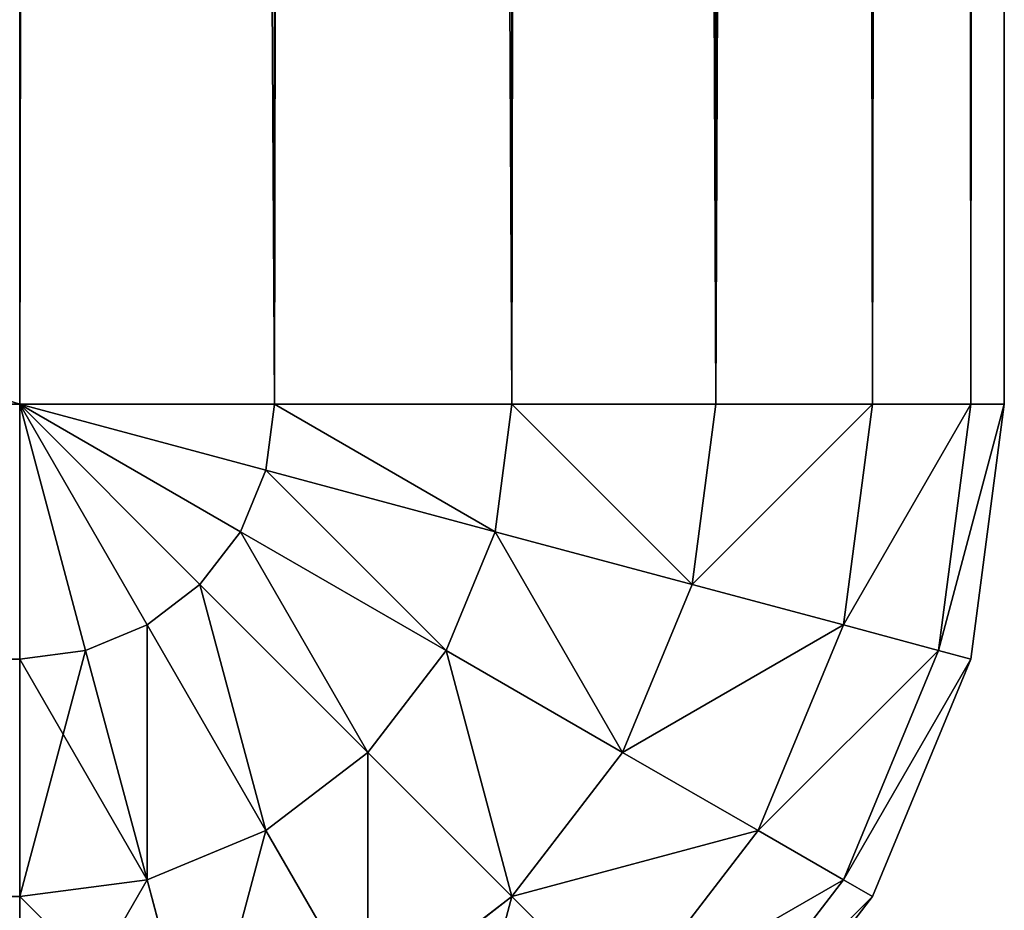
# Model space of a CAD drawing. Extents: x -5185 to 2761, y 188 to 13267.
# Drawn here: x 1751 to 1761, y 4122 to 4131 of the extents above; entities that cross this region are included whole.
import ezdxf

# ---------------------------------------------------------------- set-up
doc = ezdxf.new("R2010")
doc.units = 0
doc.header["$LTSCALE"] = 25.4
doc.layers.get('0').update_dxf_attribs({"color": 13, "linetype": 'CONTINUOUS'})

# ---------------------------------------------------------------- blocks, each defined once
blk = doc.blocks.new('GROUP_12')
at = {"color": 15}
for p, q in [((1390, 1340), (1390, 10)), ((1390, 1340), (1390, 10)), ((1392.5882, 10, 0.3407), (1392.5882, 1340, 0.3407)), ((1392.5882, 10, 0.3407), (1392.5882, 1340, 0.3407)), ((1395, 10, 1.3397), (1395, 1340, 1.3397)), ((1395, 10, 1.3397), (1395, 1340, 1.3397)), ((1397.0711, 10, 2.9289), (1397.0711, 1340, 2.9289)), ((1397.0711, 10, 2.9289), (1397.0711, 1340, 2.9289)), ((1398.6603, 10, 5), (1398.6603, 1340, 5)), ((1398.6603, 10, 5), (1398.6603, 1340, 5)), ((1399.6593, 10, 7.4118), (1399.6593, 1340, 7.4118)), ((1399.6593, 10, 7.4118), (1399.6593, 1340, 7.4118)), ((1400, 10, 10), (1400, 1340, 10)), ((1400, 10, 10), (1400, 1340, 10)), ((1400, 10, 420), (1400, 460, 420)), ((1400, 10, 420), (1400, 460, 420)), ((1399.6593, 10, 422.5882), (1399.6593, 457.4118, 422.5882)), ((1399.6593, 10, 422.5882), (1399.6593, 457.4118, 422.5882)), ((1398.6603, 10, 425), (1398.6603, 455, 425)), ((1398.6603, 10, 425), (1398.6603, 455, 425)), ((1397.0711, 10, 427.0711), (1397.0711, 452.9289, 427.0711)), ((1397.0711, 10, 427.0711), (1397.0711, 452.9289, 427.0711)), ((1395, 10, 428.6603), (1395, 451.3397, 428.6603)), ((1395, 10, 428.6603), (1395, 451.3397, 428.6603)), ((1392.5882, 10, 429.6593), (1392.5882, 450.3407, 429.6593)), ((1392.5882, 10, 429.6593), (1392.5882, 450.3407, 429.6593)), ((1390, 450, 430), (1390, 10, 430)), ((1390, 450, 430), (1390, 10, 430)), ((1390, 10, 430), (10, 10, 430)), ((1390, 10), (10, 10)), ((1390, 10), (10, 10)), ((1390, 10, 430), (10, 10, 430)), ((1390, 10), (1390, 7.4118, 0.3407)), ((1390.6699, 7.5, 429.6593), (1390, 10, 430)), ((1391.2941, 7.7586, 429.6593), (1390, 10, 430)), ((1390, 10, 430), (1390, 7.4118, 429.6593)), ((1390.6699, 7.5, 429.6593), (1390, 10, 430)), ((1392.5882, 10, 429.6593), (1390, 10, 430)), ((1391.2941, 7.7586, 429.6593), (1390, 10, 430)), ((1391.8301, 8.1699, 429.6593), (1390, 10, 430)), ((1391.8301, 8.1699, 429.6593), (1390, 10, 430)), ((1392.2414, 8.7059, 429.6593), (1390, 10, 430)), ((1392.2414, 8.7059, 429.6593), (1390, 10, 430)), ((1392.5, 9.3301, 429.6593), (1390, 10, 430)), ((1390, 10), (1390, 7.4118, 0.3407)), ((1390.6699, 7.5, 0.3407), (1390, 10)), ((1392.5, 9.3301, 0.3407), (1390, 10)), ((1392.5882, 10, 0.3407), (1390, 10)), ((1391.2941, 7.7586, 0.3407), (1390, 10)), ((1391.8301, 8.1699, 0.3407), (1390, 10)), ((1392.5, 9.3301, 429.6593), (1390, 10, 430)), ((1392.5882, 10, 429.6593), (1390, 10, 430)), ((1390.6699, 7.5, 0.3407), (1390, 10)), ((1391.2941, 7.7586, 0.3407), (1390, 10)), ((1391.8301, 8.1699, 0.3407), (1390, 10)), ((1392.2414, 8.7059, 0.3407), (1390, 10)), ((1392.2414, 8.7059, 0.3407), (1390, 10)), ((1392.5, 9.3301, 0.3407), (1390, 10)), ((1392.5882, 10, 0.3407), (1390, 10)), ((1390, 10, 430), (1390, 7.4118, 429.6593)), ((1392.5, 9.3301, 0.3407), (1392.5882, 10, 0.3407)), ((1392.5, 9.3301, 429.6593), (1392.5882, 10, 429.6593)), ((1392.5, 9.3301, 429.6593), (1392.5882, 10, 429.6593)), ((1392.5, 9.3301, 0.3407), (1392.5882, 10, 0.3407)), ((1395, 10, 428.6603), (1392.5882, 10, 429.6593)), ((1395, 10, 428.6603), (1392.5882, 10, 429.6593)), ((1395, 10, 1.3397), (1392.5882, 10, 0.3407)), ((1395, 10, 1.3397), (1392.5882, 10, 0.3407)), ((1394.8296, 8.7059, 428.6603), (1395, 10, 428.6603)), ((1394.8296, 8.7059, 428.6603), (1395, 10, 428.6603)), ((1394.8296, 8.7059, 1.3397), (1395, 10, 1.3397)), ((1394.8296, 8.7059, 1.3397), (1395, 10, 1.3397)), ((1397.0711, 10, 427.0711), (1395, 10, 428.6603)), ((1397.0711, 10, 427.0711), (1395, 10, 428.6603)), ((1397.0711, 10, 2.9289), (1395, 10, 1.3397)), ((1397.0711, 10, 2.9289), (1395, 10, 1.3397)), ((1396.8301, 8.1699, 427.0711), (1397.0711, 10, 427.0711)), ((1396.8301, 8.1699, 427.0711), (1397.0711, 10, 427.0711)), ((1396.8301, 8.1699, 2.9289), (1397.0711, 10, 2.9289)), ((1396.8301, 8.1699, 2.9289), (1397.0711, 10, 2.9289)), ((1398.6603, 10, 425), (1397.0711, 10, 427.0711)), ((1398.6603, 10, 5), (1397.0711, 10, 2.9289)), ((1398.6603, 10, 425), (1397.0711, 10, 427.0711)), ((1398.6603, 10, 5), (1397.0711, 10, 2.9289)), ((1398.3652, 7.7586, 425), (1398.6603, 10, 425)), ((1398.3652, 7.7586, 425), (1398.6603, 10, 425)), ((1398.3652, 7.7586, 5), (1398.6603, 10, 5)), ((1398.3652, 7.7586, 5), (1398.6603, 10, 5)), ((1399.6593, 10, 422.5882), (1398.6603, 10, 425)), ((1399.6593, 10, 7.4118), (1398.6603, 10, 5)), ((1399.6593, 10, 422.5882), (1398.6603, 10, 425)), ((1399.6593, 10, 7.4118), (1398.6603, 10, 5)), ((1399.3301, 7.5, 422.5882), (1399.6593, 10, 422.5882)), ((1399.3301, 7.5, 422.5882), (1399.6593, 10, 422.5882)), ((1399.3301, 7.5, 7.4118), (1399.6593, 10, 7.4118)), ((1399.3301, 7.5, 7.4118), (1399.6593, 10, 7.4118)), ((1399.6593, 7.4118, 420), (1400, 10, 420)), ((1400, 10, 420), (1399.6593, 10, 422.5882)), ((1400, 10, 10), (1399.6593, 10, 7.4118)), ((1399.6593, 7.4118, 10), (1400, 10, 10)), ((1399.6593, 7.4118, 420), (1400, 10, 420)), ((1400, 10, 420), (1399.6593, 10, 422.5882)), ((1400, 10, 10), (1399.6593, 10, 7.4118)), ((1399.6593, 7.4118, 10), (1400, 10, 10)), ((1400, 10, 420), (1400, 10, 10)), ((1400, 10, 420), (1400, 10, 10)), ((1392.2414, 8.7059, 429.6593), (1392.5, 9.3301, 429.6593)), ((1392.2414, 8.7059, 429.6593), (1392.5, 9.3301, 429.6593)), ((1392.2414, 8.7059, 0.3407), (1392.5, 9.3301, 0.3407)), ((1392.2414, 8.7059, 0.3407), (1392.5, 9.3301, 0.3407)), ((1394.8296, 8.7059, 428.6603), (1392.5, 9.3301, 429.6593)), ((1394.8296, 8.7059, 428.6603), (1392.5, 9.3301, 429.6593)), ((1394.8296, 8.7059, 1.3397), (1392.5, 9.3301, 0.3407)), ((1394.8296, 8.7059, 1.3397), (1392.5, 9.3301, 0.3407)), ((1391.8301, 8.1699, 429.6593), (1392.2414, 8.7059, 429.6593)), ((1391.8301, 8.1699, 429.6593), (1392.2414, 8.7059, 429.6593)), ((1391.8301, 8.1699, 0.3407), (1392.2414, 8.7059, 0.3407)), ((1391.8301, 8.1699, 0.3407), (1392.2414, 8.7059, 0.3407)), ((1394.3301, 7.5, 428.6603), (1392.2414, 8.7059, 429.6593)), ((1394.3301, 7.5, 428.6603), (1392.2414, 8.7059, 429.6593)), ((1394.3301, 7.5, 1.3397), (1392.2414, 8.7059, 0.3407)), ((1394.3301, 7.5, 1.3397), (1392.2414, 8.7059, 0.3407)), ((1394.3301, 7.5, 428.6603), (1394.8296, 8.7059, 428.6603)), ((1394.3301, 7.5, 1.3397), (1394.8296, 8.7059, 1.3397)), ((1394.3301, 7.5, 428.6603), (1394.8296, 8.7059, 428.6603)), ((1394.3301, 7.5, 1.3397), (1394.8296, 8.7059, 1.3397)), ((1396.8301, 8.1699, 2.9289), (1394.8296, 8.7059, 1.3397)), ((1396.8301, 8.1699, 427.0711), (1394.8296, 8.7059, 428.6603)), ((1396.8301, 8.1699, 427.0711), (1394.8296, 8.7059, 428.6603)), ((1396.8301, 8.1699, 2.9289), (1394.8296, 8.7059, 1.3397)), ((1391.2941, 7.7586, 429.6593), (1391.8301, 8.1699, 429.6593)), ((1391.2941, 7.7586, 429.6593), (1391.8301, 8.1699, 429.6593)), ((1391.2941, 7.7586, 0.3407), (1391.8301, 8.1699, 0.3407)), ((1391.2941, 7.7586, 0.3407), (1391.8301, 8.1699, 0.3407)), ((1393.5355, 6.4645, 428.6603), (1391.8301, 8.1699, 429.6593)), ((1393.5355, 6.4645, 1.3397), (1391.8301, 8.1699, 0.3407)), ((1393.5355, 6.4645, 428.6603), (1391.8301, 8.1699, 429.6593)), ((1393.5355, 6.4645, 1.3397), (1391.8301, 8.1699, 0.3407)), ((1396.1237, 6.4645, 427.0711), (1396.8301, 8.1699, 427.0711)), ((1396.1237, 6.4645, 2.9289), (1396.8301, 8.1699, 2.9289)), ((1396.1237, 6.4645, 427.0711), (1396.8301, 8.1699, 427.0711)), ((1396.1237, 6.4645, 2.9289), (1396.8301, 8.1699, 2.9289)), ((1398.3652, 7.7586, 425), (1396.8301, 8.1699, 427.0711)), ((1398.3652, 7.7586, 425), (1396.8301, 8.1699, 427.0711)), ((1398.3652, 7.7586, 5), (1396.8301, 8.1699, 2.9289)), ((1398.3652, 7.7586, 5), (1396.8301, 8.1699, 2.9289)), ((1390.6699, 7.5, 429.6593), (1391.2941, 7.7586, 429.6593)), ((1390.6699, 7.5, 429.6593), (1391.2941, 7.7586, 429.6593)), ((1390.6699, 7.5, 0.3407), (1391.2941, 7.7586, 0.3407)), ((1390.6699, 7.5, 0.3407), (1391.2941, 7.7586, 0.3407)), ((1392.5, 5.6699, 428.6603), (1391.2941, 7.7586, 429.6593)), ((1392.5, 5.6699, 428.6603), (1391.2941, 7.7586, 429.6593)), ((1392.5, 5.6699, 1.3397), (1391.2941, 7.7586, 0.3407)), ((1392.5, 5.6699, 1.3397), (1391.2941, 7.7586, 0.3407)), ((1397.5, 5.6699, 425), (1398.3652, 7.7586, 425)), ((1397.5, 5.6699, 425), (1398.3652, 7.7586, 425)), ((1397.5, 5.6699, 5), (1398.3652, 7.7586, 5)), ((1397.5, 5.6699, 5), (1398.3652, 7.7586, 5)), ((1399.3301, 7.5, 422.5882), (1398.3652, 7.7586, 425)), ((1399.3301, 7.5, 422.5882), (1398.3652, 7.7586, 425)), ((1399.3301, 7.5, 7.4118), (1398.3652, 7.7586, 5)), ((1399.3301, 7.5, 7.4118), (1398.3652, 7.7586, 5)), ((10, 7.4118, 0.3407), (1390, 7.4118, 0.3407)), ((10, 7.4118, 0.3407), (1390, 7.4118, 0.3407)), ((10, 7.4118, 429.6593), (1390, 7.4118, 429.6593)), ((10, 7.4118, 429.6593), (1390, 7.4118, 429.6593)), ((1390, 7.4118, 429.6593), (1390.6699, 7.5, 429.6593)), ((1390, 7.4118, 429.6593), (1390.6699, 7.5, 429.6593)), ((1390, 7.4118, 0.3407), (1390.6699, 7.5, 0.3407)), ((1390, 7.4118, 0.3407), (1390.6699, 7.5, 0.3407)), ((1390, 7.4118, 429.6593), (1390, 5, 428.6603)), ((1390, 7.4118, 0.3407), (1390, 5, 1.3397)), ((1390, 7.4118, 0.3407), (1390, 5, 1.3397)), ((1390, 7.4118, 429.6593), (1390, 5, 428.6603)), ((1391.2941, 5.1704, 428.6603), (1390.6699, 7.5, 429.6593)), ((1391.2941, 5.1704, 428.6603), (1390.6699, 7.5, 429.6593)), ((1391.2941, 5.1704, 1.3397), (1390.6699, 7.5, 0.3407)), ((1391.2941, 5.1704, 1.3397), (1390.6699, 7.5, 0.3407)), ((1393.5355, 6.4645, 428.6603), (1394.3301, 7.5, 428.6603)), ((1393.5355, 6.4645, 428.6603), (1394.3301, 7.5, 428.6603)), ((1393.5355, 6.4645, 1.3397), (1394.3301, 7.5, 1.3397)), ((1393.5355, 6.4645, 1.3397), (1394.3301, 7.5, 1.3397)), ((1396.1237, 6.4645, 427.0711), (1394.3301, 7.5, 428.6603)), ((1396.1237, 6.4645, 2.9289), (1394.3301, 7.5, 1.3397)), ((1396.1237, 6.4645, 427.0711), (1394.3301, 7.5, 428.6603)), ((1396.1237, 6.4645, 2.9289), (1394.3301, 7.5, 1.3397)), ((1398.3652, 5.1704, 422.5882), (1399.3301, 7.5, 422.5882)), ((1398.3652, 5.1704, 422.5882), (1399.3301, 7.5, 422.5882)), ((1398.3652, 5.1704, 7.4118), (1399.3301, 7.5, 7.4118)), ((1398.3652, 5.1704, 7.4118), (1399.3301, 7.5, 7.4118)), ((1398.6603, 5, 420), (1399.6593, 7.4118, 420)), ((1398.6603, 5, 10), (1399.6593, 7.4118, 10)), ((1398.6603, 5, 420), (1399.6593, 7.4118, 420)), ((1398.6603, 5, 10), (1399.6593, 7.4118, 10)), ((1399.6593, 7.4118, 420), (1399.3301, 7.5, 422.5882)), ((1399.6593, 7.4118, 420), (1399.3301, 7.5, 422.5882)), ((1399.6593, 7.4118, 10), (1399.3301, 7.5, 7.4118)), ((1399.6593, 7.4118, 10), (1399.3301, 7.5, 7.4118)), ((1399.6593, 7.4118, 420), (1399.6593, 7.4118, 10)), ((1399.6593, 7.4118, 420), (1399.6593, 7.4118, 10)), ((1392.5, 5.6699, 428.6603), (1393.5355, 6.4645, 428.6603)), ((1392.5, 5.6699, 1.3397), (1393.5355, 6.4645, 1.3397)), ((1392.5, 5.6699, 428.6603), (1393.5355, 6.4645, 428.6603)), ((1392.5, 5.6699, 1.3397), (1393.5355, 6.4645, 1.3397)), ((1395, 5, 427.0711), (1393.5355, 6.4645, 428.6603)), ((1395, 5, 427.0711), (1393.5355, 6.4645, 428.6603)), ((1395, 5, 2.9289), (1393.5355, 6.4645, 1.3397)), ((1395, 5, 2.9289), (1393.5355, 6.4645, 1.3397)), ((1395, 5, 427.0711), (1396.1237, 6.4645, 427.0711)), ((1395, 5, 427.0711), (1396.1237, 6.4645, 427.0711)), ((1395, 5, 2.9289), (1396.1237, 6.4645, 2.9289)), ((1395, 5, 2.9289), (1396.1237, 6.4645, 2.9289)), ((1397.5, 5.6699, 425), (1396.1237, 6.4645, 427.0711)), ((1397.5, 5.6699, 425), (1396.1237, 6.4645, 427.0711)), ((1397.5, 5.6699, 5), (1396.1237, 6.4645, 2.9289)), ((1397.5, 5.6699, 5), (1396.1237, 6.4645, 2.9289)), ((1391.2941, 5.1704, 428.6603), (1392.5, 5.6699, 428.6603)), ((1391.2941, 5.1704, 428.6603), (1392.5, 5.6699, 428.6603)), ((1391.2941, 5.1704, 1.3397), (1392.5, 5.6699, 1.3397)), ((1391.2941, 5.1704, 1.3397), (1392.5, 5.6699, 1.3397)), ((1393.5355, 3.8763, 427.0711), (1392.5, 5.6699, 428.6603)), ((1393.5355, 3.8763, 427.0711), (1392.5, 5.6699, 428.6603)), ((1393.5355, 3.8763, 2.9289), (1392.5, 5.6699, 1.3397)), ((1393.5355, 3.8763, 2.9289), (1392.5, 5.6699, 1.3397)), ((1396.1237, 3.8763, 425), (1397.5, 5.6699, 425)), ((1396.1237, 3.8763, 425), (1397.5, 5.6699, 425)), ((1396.1237, 3.8763, 5), (1397.5, 5.6699, 5)), ((1396.1237, 3.8763, 5), (1397.5, 5.6699, 5)), ((1398.3652, 5.1704, 422.5882), (1397.5, 5.6699, 425)), ((1398.3652, 5.1704, 422.5882), (1397.5, 5.6699, 425)), ((1398.3652, 5.1704, 7.4118), (1397.5, 5.6699, 5)), ((1398.3652, 5.1704, 7.4118), (1397.5, 5.6699, 5)), ((1390, 5, 428.6603), (1391.2941, 5.1704, 428.6603)), ((1390, 5, 428.6603), (1391.2941, 5.1704, 428.6603)), ((1390, 5, 1.3397), (1391.2941, 5.1704, 1.3397)), ((1390, 5, 1.3397), (1391.2941, 5.1704, 1.3397)), ((1391.8301, 3.1699, 427.0711), (1391.2941, 5.1704, 428.6603)), ((1391.8301, 3.1699, 427.0711), (1391.2941, 5.1704, 428.6603)), ((1391.8301, 3.1699, 2.9289), (1391.2941, 5.1704, 1.3397)), ((1391.8301, 3.1699, 2.9289), (1391.2941, 5.1704, 1.3397)), ((1396.8301, 3.1699, 422.5882), (1398.3652, 5.1704, 422.5882)), ((1396.8301, 3.1699, 422.5882), (1398.3652, 5.1704, 422.5882)), ((1396.8301, 3.1699, 7.4118), (1398.3652, 5.1704, 7.4118)), ((1396.8301, 3.1699, 7.4118), (1398.3652, 5.1704, 7.4118)), ((1398.6603, 5, 420), (1398.3652, 5.1704, 422.5882)), ((1398.6603, 5, 420), (1398.3652, 5.1704, 422.5882)), ((1398.6603, 5, 10), (1398.3652, 5.1704, 7.4118)), ((1398.6603, 5, 10), (1398.3652, 5.1704, 7.4118)), ((10, 5, 1.3397), (1390, 5, 1.3397)), ((10, 5, 1.3397), (1390, 5, 1.3397)), ((10, 5, 428.6603), (1390, 5, 428.6603)), ((10, 5, 428.6603), (1390, 5, 428.6603)), ((1390, 5, 428.6603), (1390, 2.9289, 427.0711)), ((1390, 5, 1.3397), (1390, 2.9289, 2.9289)), ((1390, 5, 1.3397), (1390, 2.9289, 2.9289)), ((1390, 5, 428.6603), (1390, 2.9289, 427.0711)), ((1393.5355, 3.8763, 427.0711), (1395, 5, 427.0711)), ((1393.5355, 3.8763, 427.0711), (1395, 5, 427.0711)), ((1393.5355, 3.8763, 2.9289), (1395, 5, 2.9289)), ((1393.5355, 3.8763, 2.9289), (1395, 5, 2.9289)), ((1396.1237, 3.8763, 425), (1395, 5, 427.0711)), ((1396.1237, 3.8763, 425), (1395, 5, 427.0711)), ((1396.1237, 3.8763, 5), (1395, 5, 2.9289)), ((1396.1237, 3.8763, 5), (1395, 5, 2.9289)), ((1397.0711, 2.9289, 420), (1398.6603, 5, 420)), ((1397.0711, 2.9289, 10), (1398.6603, 5, 10)), ((1397.0711, 2.9289, 420), (1398.6603, 5, 420)), ((1397.0711, 2.9289, 10), (1398.6603, 5, 10)), ((1398.6603, 5, 420), (1398.6603, 5, 10)), ((1398.6603, 5, 420), (1398.6603, 5, 10))]:
    blk.add_line(p, q, dxfattribs=at)
mesh = blk.add_polyface(dxfattribs=at)
corners = [(1390, 1340), (10, 10), (10, 1340), (1390, 10)]
mesh.append_faces([[corners[k] for k in face] for face in [(0, 1, 2), (1, 0, 3)]], dxfattribs={"vtx0": -1, "color": 15})
mesh = blk.add_polyface(dxfattribs=at)
corners = [(1392.5882, 1340, 0.3407), (1390, 10), (1390, 1340), (1392.5882, 10, 0.3407)]
mesh.append_faces([[corners[k] for k in face] for face in [(0, 1, 2), (1, 0, 3)]], dxfattribs={"vtx0": -1, "color": 15})
mesh = blk.add_polyface(dxfattribs=at)
corners = [(1395, 1340, 1.3397), (1392.5882, 10, 0.3407), (1392.5882, 1340, 0.3407), (1395, 10, 1.3397)]
mesh.append_faces([[corners[k] for k in face] for face in [(0, 1, 2), (1, 0, 3)]], dxfattribs={"vtx0": -1, "color": 15})
mesh = blk.add_polyface(dxfattribs=at)
corners = [(1397.0711, 1340, 2.9289), (1395, 10, 1.3397), (1395, 1340, 1.3397), (1397.0711, 10, 2.9289)]
mesh.append_faces([[corners[k] for k in face] for face in [(0, 1, 2), (1, 0, 3)]], dxfattribs={"vtx0": -1, "color": 15})
mesh = blk.add_polyface(dxfattribs=at)
corners = [(1397.0711, 1340, 2.9289), (1398.6603, 10, 5), (1397.0711, 10, 2.9289), (1398.6603, 1340, 5)]
mesh.append_faces([[corners[k] for k in face] for face in [(0, 1, 2), (1, 0, 3)]], dxfattribs={"vtx0": -1, "color": 15})
mesh = blk.add_polyface(dxfattribs=at)
corners = [(1398.6603, 1340, 5), (1399.6593, 10, 7.4118), (1398.6603, 10, 5), (1399.6593, 1340, 7.4118)]
mesh.append_faces([[corners[k] for k in face] for face in [(0, 1, 2), (1, 0, 3)]], dxfattribs={"vtx0": -1, "color": 15})
mesh = blk.add_polyface(dxfattribs=at)
corners = [(1399.6593, 1340, 7.4118), (1400, 10, 10), (1399.6593, 10, 7.4118), (1400, 1340, 10)]
mesh.append_faces([[corners[k] for k in face] for face in [(0, 1, 2), (1, 0, 3)]], dxfattribs={"vtx0": -1, "color": 15})
mesh = blk.add_polyface(dxfattribs=at)
corners = [(1400, 1340, 10), (1400, 10, 420), (1400, 10, 10), (1400, 460, 420), (1400, 460, 870), (1400, 910, 870), (1400, 910, 1320), (1400, 1340, 1320)]
mesh.append_faces([[corners[k] for k in face] for face in [(0, 1, 2), (6, 0, 7)]], dxfattribs={"vtx0": -1, "color": 15})
mesh.append_faces([[corners[k] for k in face] for face in [(1, 0, 3), (3, 0, 4), (4, 0, 5), (5, 0, 6)]], dxfattribs={"vtx0": -1, "vtx1": -1, "color": 15})
mesh = blk.add_polyface(dxfattribs=at)
corners = [(1400, 460, 420), (1399.6593, 10, 422.5882), (1400, 10, 420), (1399.6593, 457.4118, 422.5882)]
mesh.append_faces([[corners[k] for k in face] for face in [(0, 1, 2), (1, 0, 3)]], dxfattribs={"vtx0": -1, "color": 15})
mesh = blk.add_polyface(dxfattribs=at)
corners = [(1399.6593, 457.4118, 422.5882), (1398.6603, 10, 425), (1399.6593, 10, 422.5882), (1398.6603, 455, 425)]
mesh.append_faces([[corners[k] for k in face] for face in [(0, 1, 2), (1, 0, 3)]], dxfattribs={"vtx0": -1, "color": 15})
mesh = blk.add_polyface(dxfattribs=at)
corners = [(1398.6603, 455, 425), (1397.0711, 10, 427.0711), (1398.6603, 10, 425), (1397.0711, 452.9289, 427.0711)]
mesh.append_faces([[corners[k] for k in face] for face in [(0, 1, 2), (1, 0, 3)]], dxfattribs={"vtx0": -1, "color": 15})
mesh = blk.add_polyface(dxfattribs=at)
corners = [(1397.0711, 10, 427.0711), (1395, 451.3397, 428.6603), (1395, 10, 428.6603), (1397.0711, 452.9289, 427.0711)]
mesh.append_faces([[corners[k] for k in face] for face in [(0, 1, 2), (1, 0, 3)]], dxfattribs={"vtx0": -1, "color": 15})
mesh = blk.add_polyface(dxfattribs=at)
corners = [(1395, 10, 428.6603), (1392.5882, 450.3407, 429.6593), (1392.5882, 10, 429.6593), (1395, 451.3397, 428.6603)]
mesh.append_faces([[corners[k] for k in face] for face in [(0, 1, 2), (1, 0, 3)]], dxfattribs={"vtx0": -1, "color": 15})
mesh = blk.add_polyface(dxfattribs=at)
corners = [(1392.5882, 10, 429.6593), (1390, 450, 430), (1390, 10, 430), (1392.5882, 450.3407, 429.6593)]
mesh.append_faces([[corners[k] for k in face] for face in [(0, 1, 2), (1, 0, 3)]], dxfattribs={"vtx0": -1, "color": 15})
mesh = blk.add_polyface(dxfattribs=at)
corners = [(1390, 10, 430), (10, 450, 430), (10, 10, 430), (1390, 450, 430)]
mesh.append_faces([[corners[k] for k in face] for face in [(0, 1, 2), (1, 0, 3)]], dxfattribs={"vtx0": -1, "color": 15})
mesh = blk.add_polyface(dxfattribs=at)
corners = [(1390, 10), (10, 7.4118, 0.3407), (10, 10), (1390, 7.4118, 0.3407)]
mesh.append_faces([[corners[k] for k in face] for face in [(0, 1, 2), (1, 0, 3)]], dxfattribs={"vtx0": -1, "color": 15})
mesh = blk.add_polyface(dxfattribs=at)
corners = [(1390, 7.4118, 429.6593), (10, 10, 430), (10, 7.4118, 429.6593), (1390, 10, 430)]
mesh.append_faces([[corners[k] for k in face] for face in [(0, 1, 2), (1, 0, 3)]], dxfattribs={"vtx0": -1, "color": 15})
mesh = blk.add_polyface(dxfattribs=at)
corners = [(1391.2941, 7.7586, 429.6593), (1390, 10, 430), (1390.6699, 7.5, 429.6593)]
mesh.append_faces([[corners[k] for k in face] for face in [(0, 1, 2)]], dxfattribs={"color": 15})
mesh = blk.add_polyface(dxfattribs=at)
corners = [(1390.6699, 7.5, 429.6593), (1390, 10, 430), (1390, 7.4118, 429.6593)]
mesh.append_faces([[corners[k] for k in face] for face in [(0, 1, 2)]], dxfattribs={"color": 15})
mesh = blk.add_polyface(dxfattribs=at)
corners = [(1391.8301, 8.1699, 429.6593), (1390, 10, 430), (1391.2941, 7.7586, 429.6593)]
mesh.append_faces([[corners[k] for k in face] for face in [(0, 1, 2)]], dxfattribs={"color": 15})
mesh = blk.add_polyface(dxfattribs=at)
corners = [(1392.2414, 8.7059, 429.6593), (1390, 10, 430), (1391.8301, 8.1699, 429.6593)]
mesh.append_faces([[corners[k] for k in face] for face in [(0, 1, 2)]], dxfattribs={"color": 15})
mesh = blk.add_polyface(dxfattribs=at)
corners = [(1392.5, 9.3301, 429.6593), (1390, 10, 430), (1392.2414, 8.7059, 429.6593)]
mesh.append_faces([[corners[k] for k in face] for face in [(0, 1, 2)]], dxfattribs={"color": 15})
mesh = blk.add_polyface(dxfattribs=at)
corners = [(1390.6699, 7.5, 0.3407), (1390, 7.4118, 0.3407), (1390, 10)]
mesh.append_faces([[corners[k] for k in face] for face in [(0, 1, 2)]], dxfattribs={"color": 15})
mesh = blk.add_polyface(dxfattribs=at)
corners = [(1392.5882, 10, 0.3407), (1392.5, 9.3301, 0.3407), (1390, 10)]
mesh.append_faces([[corners[k] for k in face] for face in [(0, 1, 2)]], dxfattribs={"color": 15})
mesh = blk.add_polyface(dxfattribs=at)
corners = [(1391.8301, 8.1699, 0.3407), (1391.2941, 7.7586, 0.3407), (1390, 10)]
mesh.append_faces([[corners[k] for k in face] for face in [(0, 1, 2)]], dxfattribs={"color": 15})
mesh = blk.add_polyface(dxfattribs=at)
corners = [(1392.5882, 10, 429.6593), (1390, 10, 430), (1392.5, 9.3301, 429.6593)]
mesh.append_faces([[corners[k] for k in face] for face in [(0, 1, 2)]], dxfattribs={"color": 15})
mesh = blk.add_polyface(dxfattribs=at)
corners = [(1391.2941, 7.7586, 0.3407), (1390.6699, 7.5, 0.3407), (1390, 10)]
mesh.append_faces([[corners[k] for k in face] for face in [(0, 1, 2)]], dxfattribs={"color": 15})
mesh = blk.add_polyface(dxfattribs=at)
corners = [(1392.2414, 8.7059, 0.3407), (1391.8301, 8.1699, 0.3407), (1390, 10)]
mesh.append_faces([[corners[k] for k in face] for face in [(0, 1, 2)]], dxfattribs={"color": 15})
mesh = blk.add_polyface(dxfattribs=at)
corners = [(1392.5, 9.3301, 0.3407), (1392.2414, 8.7059, 0.3407), (1390, 10)]
mesh.append_faces([[corners[k] for k in face] for face in [(0, 1, 2)]], dxfattribs={"color": 15})
mesh = blk.add_polyface(dxfattribs=at)
corners = [(1394.8296, 8.7059, 428.6603), (1392.5882, 10, 429.6593), (1392.5, 9.3301, 429.6593), (1395, 10, 428.6603)]
mesh.append_faces([[corners[k] for k in face] for face in [(0, 1, 2), (1, 0, 3)]], dxfattribs={"vtx0": -1, "color": 15})
mesh = blk.add_polyface(dxfattribs=at)
corners = [(1392.5882, 10, 0.3407), (1394.8296, 8.7059, 1.3397), (1392.5, 9.3301, 0.3407), (1395, 10, 1.3397)]
mesh.append_faces([[corners[k] for k in face] for face in [(0, 1, 2), (1, 0, 3)]], dxfattribs={"vtx0": -1, "color": 15})
mesh = blk.add_polyface(dxfattribs=at)
corners = [(1396.8301, 8.1699, 427.0711), (1395, 10, 428.6603), (1394.8296, 8.7059, 428.6603), (1397.0711, 10, 427.0711)]
mesh.append_faces([[corners[k] for k in face] for face in [(0, 1, 2), (1, 0, 3)]], dxfattribs={"vtx0": -1, "color": 15})
mesh = blk.add_polyface(dxfattribs=at)
corners = [(1395, 10, 1.3397), (1396.8301, 8.1699, 2.9289), (1394.8296, 8.7059, 1.3397), (1397.0711, 10, 2.9289)]
mesh.append_faces([[corners[k] for k in face] for face in [(0, 1, 2), (1, 0, 3)]], dxfattribs={"vtx0": -1, "color": 15})
mesh = blk.add_polyface(dxfattribs=at)
corners = [(1398.6603, 10, 425), (1396.8301, 8.1699, 427.0711), (1398.3652, 7.7586, 425), (1397.0711, 10, 427.0711)]
mesh.append_faces([[corners[k] for k in face] for face in [(0, 1, 2), (1, 0, 3)]], dxfattribs={"vtx0": -1, "color": 15})
mesh = blk.add_polyface(dxfattribs=at)
corners = [(1396.8301, 8.1699, 2.9289), (1398.6603, 10, 5), (1398.3652, 7.7586, 5), (1397.0711, 10, 2.9289)]
mesh.append_faces([[corners[k] for k in face] for face in [(0, 1, 2), (1, 0, 3)]], dxfattribs={"vtx0": -1, "color": 15})
mesh = blk.add_polyface(dxfattribs=at)
corners = [(1399.6593, 10, 422.5882), (1398.3652, 7.7586, 425), (1399.3301, 7.5, 422.5882), (1398.6603, 10, 425)]
mesh.append_faces([[corners[k] for k in face] for face in [(0, 1, 2), (1, 0, 3)]], dxfattribs={"vtx0": -1, "color": 15})
mesh = blk.add_polyface(dxfattribs=at)
corners = [(1398.3652, 7.7586, 5), (1399.6593, 10, 7.4118), (1399.3301, 7.5, 7.4118), (1398.6603, 10, 5)]
mesh.append_faces([[corners[k] for k in face] for face in [(0, 1, 2), (1, 0, 3)]], dxfattribs={"vtx0": -1, "color": 15})
mesh = blk.add_polyface(dxfattribs=at)
corners = [(1400, 10, 420), (1399.3301, 7.5, 422.5882), (1399.6593, 7.4118, 420), (1399.6593, 10, 422.5882)]
mesh.append_faces([[corners[k] for k in face] for face in [(0, 1, 2), (1, 0, 3)]], dxfattribs={"vtx0": -1, "color": 15})
mesh = blk.add_polyface(dxfattribs=at)
corners = [(1399.3301, 7.5, 7.4118), (1400, 10, 10), (1399.6593, 7.4118, 10), (1399.6593, 10, 7.4118)]
mesh.append_faces([[corners[k] for k in face] for face in [(0, 1, 2), (1, 0, 3)]], dxfattribs={"vtx0": -1, "color": 15})
mesh = blk.add_polyface(dxfattribs=at)
corners = [(1400, 10, 10), (1399.6593, 7.4118, 420), (1399.6593, 7.4118, 10), (1400, 10, 420)]
mesh.append_faces([[corners[k] for k in face] for face in [(0, 1, 2), (1, 0, 3)]], dxfattribs={"vtx0": -1, "color": 15})
mesh = blk.add_polyface(dxfattribs=at)
corners = [(1394.3301, 7.5, 428.6603), (1392.5, 9.3301, 429.6593), (1392.2414, 8.7059, 429.6593), (1394.8296, 8.7059, 428.6603)]
mesh.append_faces([[corners[k] for k in face] for face in [(0, 1, 2), (1, 0, 3)]], dxfattribs={"vtx0": -1, "color": 15})
mesh = blk.add_polyface(dxfattribs=at)
corners = [(1392.5, 9.3301, 0.3407), (1394.3301, 7.5, 1.3397), (1392.2414, 8.7059, 0.3407), (1394.8296, 8.7059, 1.3397)]
mesh.append_faces([[corners[k] for k in face] for face in [(0, 1, 2), (1, 0, 3)]], dxfattribs={"vtx0": -1, "color": 15})
mesh = blk.add_polyface(dxfattribs=at)
corners = [(1393.5355, 6.4645, 428.6603), (1392.2414, 8.7059, 429.6593), (1391.8301, 8.1699, 429.6593), (1394.3301, 7.5, 428.6603)]
mesh.append_faces([[corners[k] for k in face] for face in [(0, 1, 2), (1, 0, 3)]], dxfattribs={"vtx0": -1, "color": 15})
mesh = blk.add_polyface(dxfattribs=at)
corners = [(1392.2414, 8.7059, 0.3407), (1393.5355, 6.4645, 1.3397), (1391.8301, 8.1699, 0.3407), (1394.3301, 7.5, 1.3397)]
mesh.append_faces([[corners[k] for k in face] for face in [(0, 1, 2), (1, 0, 3)]], dxfattribs={"vtx0": -1, "color": 15})
mesh = blk.add_polyface(dxfattribs=at)
corners = [(1394.8296, 8.7059, 1.3397), (1396.1237, 6.4645, 2.9289), (1394.3301, 7.5, 1.3397), (1396.8301, 8.1699, 2.9289)]
mesh.append_faces([[corners[k] for k in face] for face in [(0, 1, 2), (1, 0, 3)]], dxfattribs={"vtx0": -1, "color": 15})
mesh = blk.add_polyface(dxfattribs=at)
corners = [(1396.1237, 6.4645, 427.0711), (1394.8296, 8.7059, 428.6603), (1394.3301, 7.5, 428.6603), (1396.8301, 8.1699, 427.0711)]
mesh.append_faces([[corners[k] for k in face] for face in [(0, 1, 2), (1, 0, 3)]], dxfattribs={"vtx0": -1, "color": 15})
mesh = blk.add_polyface(dxfattribs=at)
corners = [(1392.5, 5.6699, 428.6603), (1391.8301, 8.1699, 429.6593), (1391.2941, 7.7586, 429.6593), (1393.5355, 6.4645, 428.6603)]
mesh.append_faces([[corners[k] for k in face] for face in [(0, 1, 2), (1, 0, 3)]], dxfattribs={"vtx0": -1, "color": 15})
mesh = blk.add_polyface(dxfattribs=at)
corners = [(1391.8301, 8.1699, 0.3407), (1392.5, 5.6699, 1.3397), (1391.2941, 7.7586, 0.3407), (1393.5355, 6.4645, 1.3397)]
mesh.append_faces([[corners[k] for k in face] for face in [(0, 1, 2), (1, 0, 3)]], dxfattribs={"vtx0": -1, "color": 15})
mesh = blk.add_polyface(dxfattribs=at)
corners = [(1398.3652, 7.7586, 425), (1396.1237, 6.4645, 427.0711), (1397.5, 5.6699, 425), (1396.8301, 8.1699, 427.0711)]
mesh.append_faces([[corners[k] for k in face] for face in [(0, 1, 2), (1, 0, 3)]], dxfattribs={"vtx0": -1, "color": 15})
mesh = blk.add_polyface(dxfattribs=at)
corners = [(1396.1237, 6.4645, 2.9289), (1398.3652, 7.7586, 5), (1397.5, 5.6699, 5), (1396.8301, 8.1699, 2.9289)]
mesh.append_faces([[corners[k] for k in face] for face in [(0, 1, 2), (1, 0, 3)]], dxfattribs={"vtx0": -1, "color": 15})
mesh = blk.add_polyface(dxfattribs=at)
corners = [(1391.2941, 5.1704, 428.6603), (1391.2941, 7.7586, 429.6593), (1390.6699, 7.5, 429.6593), (1392.5, 5.6699, 428.6603)]
mesh.append_faces([[corners[k] for k in face] for face in [(0, 1, 2), (1, 0, 3)]], dxfattribs={"vtx0": -1, "color": 15})
mesh = blk.add_polyface(dxfattribs=at)
corners = [(1391.2941, 7.7586, 0.3407), (1391.2941, 5.1704, 1.3397), (1390.6699, 7.5, 0.3407), (1392.5, 5.6699, 1.3397)]
mesh.append_faces([[corners[k] for k in face] for face in [(0, 1, 2), (1, 0, 3)]], dxfattribs={"vtx0": -1, "color": 15})
mesh = blk.add_polyface(dxfattribs=at)
corners = [(1399.3301, 7.5, 422.5882), (1397.5, 5.6699, 425), (1398.3652, 5.1704, 422.5882), (1398.3652, 7.7586, 425)]
mesh.append_faces([[corners[k] for k in face] for face in [(0, 1, 2), (1, 0, 3)]], dxfattribs={"vtx0": -1, "color": 15})
mesh = blk.add_polyface(dxfattribs=at)
corners = [(1397.5, 5.6699, 5), (1399.3301, 7.5, 7.4118), (1398.3652, 5.1704, 7.4118), (1398.3652, 7.7586, 5)]
mesh.append_faces([[corners[k] for k in face] for face in [(0, 1, 2), (1, 0, 3)]], dxfattribs={"vtx0": -1, "color": 15})
mesh = blk.add_polyface(dxfattribs=at)
corners = [(1390, 7.4118, 0.3407), (10, 5, 1.3397), (10, 7.4118, 0.3407), (1390, 5, 1.3397)]
mesh.append_faces([[corners[k] for k in face] for face in [(0, 1, 2), (1, 0, 3)]], dxfattribs={"vtx0": -1, "color": 15})
mesh = blk.add_polyface(dxfattribs=at)
corners = [(1390, 5, 428.6603), (10, 7.4118, 429.6593), (10, 5, 428.6603), (1390, 7.4118, 429.6593)]
mesh.append_faces([[corners[k] for k in face] for face in [(0, 1, 2), (1, 0, 3)]], dxfattribs={"vtx0": -1, "color": 15})
mesh = blk.add_polyface(dxfattribs=at)
corners = [(1391.2941, 5.1704, 428.6603), (1390, 7.4118, 429.6593), (1390, 5, 428.6603), (1390.6699, 7.5, 429.6593)]
mesh.append_faces([[corners[k] for k in face] for face in [(0, 1, 2), (1, 0, 3)]], dxfattribs={"vtx0": -1, "color": 15})
mesh = blk.add_polyface(dxfattribs=at)
corners = [(1390.6699, 7.5, 0.3407), (1390, 5, 1.3397), (1390, 7.4118, 0.3407), (1391.2941, 5.1704, 1.3397)]
mesh.append_faces([[corners[k] for k in face] for face in [(0, 1, 2), (1, 0, 3)]], dxfattribs={"vtx0": -1, "color": 15})
mesh = blk.add_polyface(dxfattribs=at)
corners = [(1395, 5, 427.0711), (1394.3301, 7.5, 428.6603), (1393.5355, 6.4645, 428.6603), (1396.1237, 6.4645, 427.0711)]
mesh.append_faces([[corners[k] for k in face] for face in [(0, 1, 2), (1, 0, 3)]], dxfattribs={"vtx0": -1, "color": 15})
mesh = blk.add_polyface(dxfattribs=at)
corners = [(1394.3301, 7.5, 1.3397), (1395, 5, 2.9289), (1393.5355, 6.4645, 1.3397), (1396.1237, 6.4645, 2.9289)]
mesh.append_faces([[corners[k] for k in face] for face in [(0, 1, 2), (1, 0, 3)]], dxfattribs={"vtx0": -1, "color": 15})
mesh = blk.add_polyface(dxfattribs=at)
corners = [(1399.6593, 7.4118, 420), (1398.3652, 5.1704, 422.5882), (1398.6603, 5, 420), (1399.3301, 7.5, 422.5882)]
mesh.append_faces([[corners[k] for k in face] for face in [(0, 1, 2), (1, 0, 3)]], dxfattribs={"vtx0": -1, "color": 15})
mesh = blk.add_polyface(dxfattribs=at)
corners = [(1398.3652, 5.1704, 7.4118), (1399.6593, 7.4118, 10), (1398.6603, 5, 10), (1399.3301, 7.5, 7.4118)]
mesh.append_faces([[corners[k] for k in face] for face in [(0, 1, 2), (1, 0, 3)]], dxfattribs={"vtx0": -1, "color": 15})
mesh = blk.add_polyface(dxfattribs=at)
corners = [(1399.6593, 7.4118, 10), (1398.6603, 5, 420), (1398.6603, 5, 10), (1399.6593, 7.4118, 420)]
mesh.append_faces([[corners[k] for k in face] for face in [(0, 1, 2), (1, 0, 3)]], dxfattribs={"vtx0": -1, "color": 15})
mesh = blk.add_polyface(dxfattribs=at)
corners = [(1393.5355, 3.8763, 427.0711), (1393.5355, 6.4645, 428.6603), (1392.5, 5.6699, 428.6603), (1395, 5, 427.0711)]
mesh.append_faces([[corners[k] for k in face] for face in [(0, 1, 2), (1, 0, 3)]], dxfattribs={"vtx0": -1, "color": 15})
mesh = blk.add_polyface(dxfattribs=at)
corners = [(1393.5355, 6.4645, 1.3397), (1393.5355, 3.8763, 2.9289), (1392.5, 5.6699, 1.3397), (1395, 5, 2.9289)]
mesh.append_faces([[corners[k] for k in face] for face in [(0, 1, 2), (1, 0, 3)]], dxfattribs={"vtx0": -1, "color": 15})
mesh = blk.add_polyface(dxfattribs=at)
corners = [(1397.5, 5.6699, 425), (1395, 5, 427.0711), (1396.1237, 3.8763, 425), (1396.1237, 6.4645, 427.0711)]
mesh.append_faces([[corners[k] for k in face] for face in [(0, 1, 2), (1, 0, 3)]], dxfattribs={"vtx0": -1, "color": 15})
mesh = blk.add_polyface(dxfattribs=at)
corners = [(1395, 5, 2.9289), (1397.5, 5.6699, 5), (1396.1237, 3.8763, 5), (1396.1237, 6.4645, 2.9289)]
mesh.append_faces([[corners[k] for k in face] for face in [(0, 1, 2), (1, 0, 3)]], dxfattribs={"vtx0": -1, "color": 15})
mesh = blk.add_polyface(dxfattribs=at)
corners = [(1391.8301, 3.1699, 427.0711), (1392.5, 5.6699, 428.6603), (1391.2941, 5.1704, 428.6603), (1393.5355, 3.8763, 427.0711)]
mesh.append_faces([[corners[k] for k in face] for face in [(0, 1, 2), (1, 0, 3)]], dxfattribs={"vtx0": -1, "color": 15})
mesh = blk.add_polyface(dxfattribs=at)
corners = [(1392.5, 5.6699, 1.3397), (1391.8301, 3.1699, 2.9289), (1391.2941, 5.1704, 1.3397), (1393.5355, 3.8763, 2.9289)]
mesh.append_faces([[corners[k] for k in face] for face in [(0, 1, 2), (1, 0, 3)]], dxfattribs={"vtx0": -1, "color": 15})
mesh = blk.add_polyface(dxfattribs=at)
corners = [(1398.3652, 5.1704, 422.5882), (1396.1237, 3.8763, 425), (1396.8301, 3.1699, 422.5882), (1397.5, 5.6699, 425)]
mesh.append_faces([[corners[k] for k in face] for face in [(0, 1, 2), (1, 0, 3)]], dxfattribs={"vtx0": -1, "color": 15})
mesh = blk.add_polyface(dxfattribs=at)
corners = [(1396.1237, 3.8763, 5), (1398.3652, 5.1704, 7.4118), (1396.8301, 3.1699, 7.4118), (1397.5, 5.6699, 5)]
mesh.append_faces([[corners[k] for k in face] for face in [(0, 1, 2), (1, 0, 3)]], dxfattribs={"vtx0": -1, "color": 15})
mesh = blk.add_polyface(dxfattribs=at)
corners = [(1391.8301, 3.1699, 427.0711), (1390, 5, 428.6603), (1390, 2.9289, 427.0711), (1391.2941, 5.1704, 428.6603)]
mesh.append_faces([[corners[k] for k in face] for face in [(0, 1, 2), (1, 0, 3)]], dxfattribs={"vtx0": -1, "color": 15})
mesh = blk.add_polyface(dxfattribs=at)
corners = [(1391.2941, 5.1704, 1.3397), (1390, 2.9289, 2.9289), (1390, 5, 1.3397), (1391.8301, 3.1699, 2.9289)]
mesh.append_faces([[corners[k] for k in face] for face in [(0, 1, 2), (1, 0, 3)]], dxfattribs={"vtx0": -1, "color": 15})
mesh = blk.add_polyface(dxfattribs=at)
corners = [(1398.6603, 5, 420), (1396.8301, 3.1699, 422.5882), (1397.0711, 2.9289, 420), (1398.3652, 5.1704, 422.5882)]
mesh.append_faces([[corners[k] for k in face] for face in [(0, 1, 2), (1, 0, 3)]], dxfattribs={"vtx0": -1, "color": 15})
mesh = blk.add_polyface(dxfattribs=at)
corners = [(1396.8301, 3.1699, 7.4118), (1398.6603, 5, 10), (1397.0711, 2.9289, 10), (1398.3652, 5.1704, 7.4118)]
mesh.append_faces([[corners[k] for k in face] for face in [(0, 1, 2), (1, 0, 3)]], dxfattribs={"vtx0": -1, "color": 15})
mesh = blk.add_polyface(dxfattribs=at)
corners = [(1390, 5, 1.3397), (10, 2.9289, 2.9289), (10, 5, 1.3397), (1390, 2.9289, 2.9289)]
mesh.append_faces([[corners[k] for k in face] for face in [(0, 1, 2), (1, 0, 3)]], dxfattribs={"vtx0": -1, "color": 15})
mesh = blk.add_polyface(dxfattribs=at)
corners = [(1390, 2.9289, 427.0711), (10, 5, 428.6603), (10, 2.9289, 427.0711), (1390, 5, 428.6603)]
mesh.append_faces([[corners[k] for k in face] for face in [(0, 1, 2), (1, 0, 3)]], dxfattribs={"vtx0": -1, "color": 15})
mesh = blk.add_polyface(dxfattribs=at)
corners = [(1395, 5, 427.0711), (1394.3301, 2.5, 425), (1396.1237, 3.8763, 425), (1393.5355, 3.8763, 427.0711)]
mesh.append_faces([[corners[k] for k in face] for face in [(0, 1, 2), (1, 0, 3)]], dxfattribs={"vtx0": -1, "color": 15})
mesh = blk.add_polyface(dxfattribs=at)
corners = [(1396.1237, 3.8763, 5), (1393.5355, 3.8763, 2.9289), (1395, 5, 2.9289), (1394.3301, 2.5, 5)]
mesh.append_faces([[corners[k] for k in face] for face in [(0, 1, 2), (1, 0, 3)]], dxfattribs={"vtx0": -1, "color": 15})
mesh = blk.add_polyface(dxfattribs=at)
corners = [(1398.6603, 5, 10), (1397.0711, 2.9289, 420), (1397.0711, 2.9289, 10), (1398.6603, 5, 420)]
mesh.append_faces([[corners[k] for k in face] for face in [(0, 1, 2), (1, 0, 3)]], dxfattribs={"vtx0": -1, "color": 15})
blk = doc.blocks.new('GROUP_13')
at = {"color": 0}
blk.add_blockref('GROUP_12', (0, 0, 20), dxfattribs=at)

msp = doc.modelspace()

# ---------------------------------------------------------------- block references
at = {"color": 0}
msp.add_blockref('GROUP_13', (361.283, 4117.1302), dxfattribs=at)

doc.saveas('drawing.dxf')
